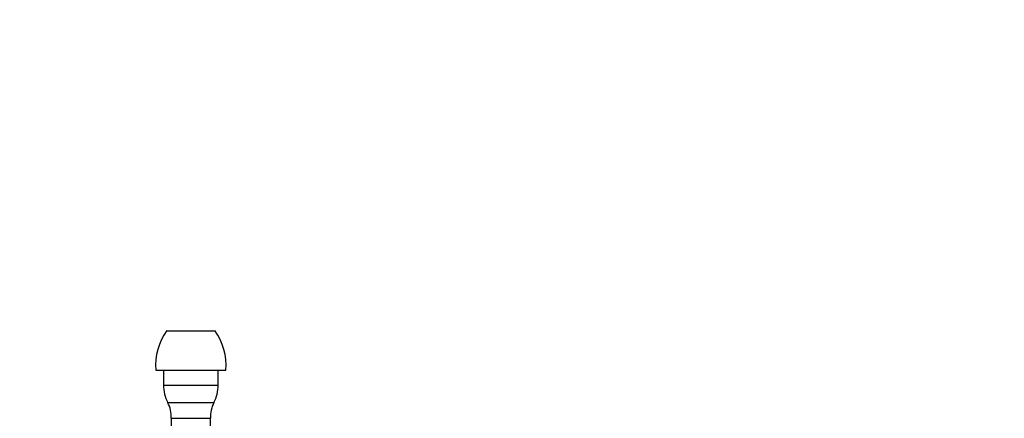
# Paper-space layout 'Layout1' of a CAD drawing. Units: millimetres. Extents: x 0 to 832, y 0 to 1563.
# Drawn here: x 383 to 608, y 1289 to 1379 of the extents above; entities that cross this region are included whole.
import ezdxf
from ezdxf import colors
from ezdxf.entities.mleader import LeaderData, LeaderLine
from ezdxf.math import Vec2, Vec3

# ---------------------------------------------------------------- set-up
doc = ezdxf.new("R2010")
doc.units = ezdxf.units.MM
doc.layers.add('DV1_Défaut', color=7, linetype='Continuous')
doc.layers.add('Défaut', color=7, linetype='Continuous')

# ---------------------------------------------------------------- blocks, each defined once
blk = doc.blocks.new('_DOT')
at = {"color": 0}
blk.add_line((0, 0), (-1, 0), dxfattribs=at)
at = {"color": 0, "const_width": 0.333}
blk.add_lwpolyline([(-0.1665, 0, 1), (0.1665, 0, 1)], format="xyb", close=True, dxfattribs=at)
blk = doc.blocks.new('SE')
at = {"layer": 'DV1_Défaut', "color": 7, "linetype": 'Continuous'}
for p, q in [((416.61, 1308.54), (427.61, 1308.54)), ((414.11, 1299.54), (430.11, 1299.54)), ((415.86, 1299.54), (415.86, 1296.12)), ((428.36, 1296.12), (428.36, 1299.54)), ((415.86, 1296.12), (428.36, 1296.12)), ((416.84, 1292.14), (427.38, 1292.14)), ((417.61, 1288.54), (426.61, 1288.54)), ((417.61, 1288.54), (417.61, 830.04)), ((426.61, 830.04), (426.61, 1288.54))]:
    blk.add_line(p, q, dxfattribs=at)
for centre, radius, start, end in [((427.62, 1300.64), 13.55, 144.3141, 184.6377), ((416.6, 1300.64), 13.55, 355.3623, 35.6859), ((424.4, 1296.12), 8.54, 180, 207.7666), ((419.82, 1296.12), 8.54, 332.2334, 0), ((410.84, 1288.98), 6.78, 356.2946, 27.7666), ((433.38, 1288.98), 6.78, 152.2334, 183.7054)]:
    blk.add_arc(centre, radius, start, end, dxfattribs=at)

psp = doc.layouts.get("Layout1")

# ---------------------------------------------------------------- block references
at = {"layer": 'Défaut'}
psp.add_blockref('SE', (0, 0), dxfattribs=at)

# ---------------------------------------------------------------- leaders
at = {"layer": 'Défaut', "color": 7, "linetype": 'Continuous'}
ml = psp.add_multileader_mtext('Standard', dxfattribs=at)
ml.set_content('{\\pxsm0.9;\\fSolid Edge ISO|b1||i0||c0|p34;\\W1.;13/01/2016\\P}', color=256)
ml.set_leader_properties()
ml.set_arrow_properties(name='DOT')
ml.build(insert=Vec2(0, 0))
ml.multileader.update_dxf_attribs({"leader_type": 0, "dogleg_length": 0, "arrow_head_size": 12})
ctx = ml.context
ctx.base_point, ctx.char_height, ctx.arrow_head_size, ctx.landing_gap_size = Vec3(742.32, 1553.65), 12, 12, 4.2
notes = []
notes.append((ctx, [(0, (0, 0, 0), (0, 0), (1, 0), 1, [])]))
ctx.mtext.insert = Vec3(746.52, 1559.77)
for ctx, leaders in notes:
    for number, flags, end, landing, length, lines in leaders:
        leader = LeaderData()
        leader.index, (leader.has_last_leader_line, leader.has_dogleg_vector, leader.attachment_direction) = number, flags
        leader.last_leader_point, leader.dogleg_vector, leader.dogleg_length = Vec3(end), Vec3(landing), length
        for number, points, colour, breaks in lines:
            line = LeaderLine()
            line.index, line.vertices, line.color, line.breaks = number, Vec3.list(points), colors.encode_raw_color(colour), breaks
            leader.lines.append(line)
        ctx.leaders.append(leader)

doc.saveas('drawing.dxf')
